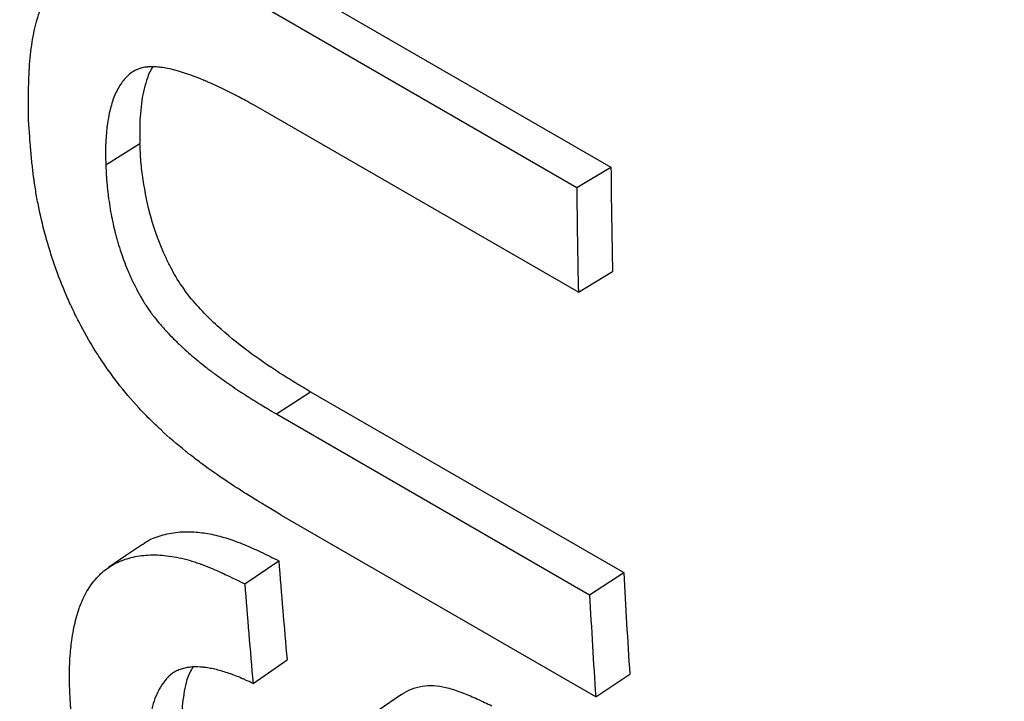
# Model space of a CAD drawing. Units: millimetres. Extents: x 0 to 420, y 0 to 297.
# Drawn here: x 53 to 57, y 77 to 80 of the extents above; entities that cross this region are included whole.
import ezdxf

# ---------------------------------------------------------------- set-up
doc = ezdxf.new("R2010")
doc.units = ezdxf.units.MM

msp = doc.modelspace()

# ---------------------------------------------------------------- linework, layer by layer
at = {"color": 7, "linetype": 'Continuous', "lineweight": 25}
for p, q in [((54.0754, 79.8484), (55.1584, 79.2232)), ((53.9576, 79.7789), (55.0405, 79.1537)), ((55.0459, 78.7922), (53.9664, 79.4155)), ((53.4167, 79.231), (53.5344, 79.3047)), ((55.0405, 79.1537), (55.1584, 79.2232)), ((55.0459, 78.7922), (55.1638, 78.8635)), ((54.0051, 78.373), (54.1228, 78.4491)), ((54.1228, 78.4491), (55.2023, 77.8259)), ((54.0051, 78.373), (55.0847, 77.7498)), ((55.1058, 77.3981), (54.0229, 78.0233)), ((53.8959, 77.7876), (54.0134, 77.867)), ((55.0847, 77.7498), (55.2023, 77.8259)), ((53.9245, 77.4441), (54.0418, 77.525)), ((55.1058, 77.3981), (55.2233, 77.4759))]:
    msp.add_line(p, q, dxfattribs=at)
at = {"color": 7, "linetype": 'Continuous', "lineweight": 25, "flags": 128}
for points in [[(53.543, 77.9235), (53.4848, 77.8836), (53.4265, 77.8436)], [(54.4359, 77.4058), (54.3775, 77.3658), (54.3191, 77.3258)]]:
    msp.add_lwpolyline(points, dxfattribs=at)
at = {"color": 7, "linetype": 'Continuous', "lineweight": 25}
for centre, radius, start, end in [((87.3164, 79.5235), 32.1595, 180.53498, 181.17599), ((87.3517, 79.4554), 32.3126, 180.53498, 181.17599), ((82.5414, 80.0645), 28.6126, 184.40484, 185.09196), ((84.9144, 79.4342), 29.7556, 183.09845, 183.77354), ((82.5598, 79.9956), 28.7488, 184.40484, 185.09196), ((84.9382, 79.3658), 29.8973, 183.09845, 183.77354)]:
    msp.add_arc(centre, radius, start, end, dxfattribs=at)
for points, knots in [([(56.8576, 131.7486), (56.8, 131.7096), (56.5858, 131.5642), (56.217, 131.303), (55.7516, 130.9655), (55.2887, 130.6186), (54.8284, 130.2633), (54.3708, 129.8996), (53.9161, 129.5276), (53.4643, 129.1475), (53.0157, 128.7595), (52.5703, 128.3636), (52.1282, 127.9601), (51.6896, 127.549), (51.2545, 127.1306), (50.8231, 126.705), (50.3955, 126.2723), (49.9719, 125.8327), (49.5522, 125.3863), (49.1366, 124.9333), (48.7253, 124.4738), (48.3183, 124.008), (47.9157, 123.5361), (47.5177, 123.0581), (47.1244, 122.5743), (46.7358, 122.0848), (46.352, 121.5897), (45.9733, 121.0893), (45.5996, 120.5836), (45.2311, 120.0729), (44.8679, 119.5572), (44.51, 119.0368), (44.1576, 118.5118), (43.8109, 117.9824), (43.4697, 117.4487), (43.1344, 116.9108), (42.8049, 116.3691), (42.4814, 115.8235), (42.164, 115.2744), (41.8527, 114.7217), (41.5477, 114.1658), (41.2491, 113.6068), (40.9568, 113.0448), (40.6712, 112.48), (40.3921, 111.9127), (40.1197, 111.3428), (39.8542, 110.7707), (39.5955, 110.1964), (39.3438, 109.6202), (39.0992, 109.0422), (38.8617, 108.4625), (38.6314, 107.8815), (38.4085, 107.2991), (38.1929, 106.7156), (37.9848, 106.1312), (37.7842, 105.5459), (37.5913, 104.9601), (37.406, 104.3738), (37.2286, 103.7872), (37.059, 103.2006), (36.8973, 102.6139), (36.7436, 102.0275), (36.5981, 101.4415), (36.4606, 100.856), (36.3314, 100.2713), (36.2105, 99.6874), (36.0979, 99.1046), (35.9938, 98.5231), (35.8982, 97.9429), (35.8111, 97.3643), (35.7327, 96.7875), (35.663, 96.2127), (35.6021, 95.6399), (35.55, 95.0694), (35.5068, 94.5014), (35.4726, 93.9361), (35.4474, 93.3736), (35.4313, 92.8142), (35.4243, 92.258), (35.4266, 91.7052), (35.438, 91.1561), (35.4588, 90.6109), (35.4889, 90.0698), (35.5283, 89.533), (35.5772, 89.0008), (35.6354, 88.4734), (35.7031, 87.9509), (35.7802, 87.4338), (35.8668, 86.9221), (35.9628, 86.4162), (36.0682, 85.9162), (36.183, 85.4225), (36.3072, 84.9353), (36.4406, 84.4548), (36.5833, 83.9812), (36.7351, 83.5148), (36.896, 83.0558), (37.0659, 82.6045), (37.2446, 82.1609), (37.4322, 81.7254), (37.6284, 81.2981), (37.8332, 80.8792), (38.0463, 80.4688), (38.2678, 80.0671), (38.4974, 79.6742), (38.735, 79.2902), (38.9804, 78.9154), (39.2336, 78.5496), (39.4944, 78.1931), (39.7627, 77.846), (40.0382, 77.5083), (40.3209, 77.18), (40.6106, 76.8613), (40.9073, 76.5521), (41.2107, 76.2527), (41.5207, 75.9629), (41.8373, 75.6828), (42.1603, 75.4126), (42.4895, 75.1521), (42.8249, 74.9016), (43.1663, 74.6609), (43.5138, 74.4305), (43.8382, 74.2266), (44.0494, 74.104), (44.1406, 74.0511)], [0, 0, 0, 0, 0.003103, 0.011548, 0.019989, 0.028426, 0.036859, 0.045287, 0.05371, 0.062128, 0.07054, 0.078948, 0.08735, 0.095747, 0.104139, 0.112525, 0.120907, 0.129283, 0.137655, 0.146022, 0.154385, 0.162743, 0.171097, 0.179448, 0.187795, 0.196138, 0.204478, 0.212815, 0.22115, 0.229482, 0.237812, 0.246139, 0.254466, 0.26279, 0.271114, 0.279436, 0.287758, 0.296079, 0.304401, 0.312722, 0.321044, 0.329366, 0.337689, 0.346013, 0.354338, 0.362665, 0.370994, 0.379324, 0.387658, 0.395993, 0.404332, 0.412674, 0.421019, 0.429368, 0.43772, 0.446077, 0.454438, 0.462803, 0.471173, 0.479548, 0.487929, 0.496314, 0.504705, 0.513101, 0.521503, 0.529911, 0.538325, 0.546745, 0.55517, 0.563601, 0.572038, 0.580481, 0.588929, 0.597381, 0.605839, 0.614301, 0.622767, 0.631236, 0.639707, 0.64818, 0.656654, 0.665128, 0.673599, 0.682068, 0.690532, 0.69899, 0.707441, 0.715882, 0.724311, 0.732727, 0.741128, 0.749511, 0.757875, 0.766216, 0.774534, 0.782825, 0.791088, 0.799321, 0.807523, 0.815691, 0.823825, 0.831922, 0.839983, 0.848007, 0.855993, 0.863941, 0.871851, 0.879724, 0.88756, 0.89536, 0.903126, 0.910859, 0.91856, 0.926232, 0.933875, 0.941493, 0.949087, 0.95666, 0.964215, 0.971753, 0.979278, 0.986792, 0.994298, 1, 1, 1, 1]), ([(53.1507, 79.3854), (53.1505, 79.4056), (53.1504, 79.4233), (53.1503, 79.446), (53.1503, 79.4529), (53.1503, 79.4623), (53.1503, 79.4653), (53.1504, 79.4695), (53.1504, 79.4709), (53.1504, 79.4729), (53.1504, 79.4736), (53.1504, 79.4745), (53.1504, 79.4749), (53.1504, 79.4755), (53.1504, 79.4756), (53.1506, 79.4928), (53.1509, 79.5086), (53.1516, 79.5308), (53.1519, 79.538), (53.1524, 79.5484), (53.1525, 79.5519), (53.1528, 79.5569), (53.1529, 79.5586), (53.1531, 79.561), (53.1531, 79.5619), (53.1532, 79.5635), (53.1532, 79.5641), (53.1553, 79.5968), (53.1584, 79.6263), (53.1649, 79.6675), (53.1674, 79.6807), (53.1715, 79.6997), (53.1729, 79.7059), (53.1752, 79.715), (53.176, 79.718), (53.1771, 79.7225), (53.1775, 79.7239), (53.1784, 79.7269), (53.1787, 79.7282), (53.1865, 79.7552), (53.1954, 79.7789), (53.2112, 79.8116), (53.2169, 79.822), (53.2261, 79.837), (53.2292, 79.8419), (53.2358, 79.8515), (53.239, 79.856), (53.2569, 79.8795), (53.2725, 79.8959), (53.2979, 79.917), (53.3067, 79.9234), (53.3204, 79.9322), (53.325, 79.9349), (53.3344, 79.9402), (53.339, 79.9426), (53.3542, 79.9498), (53.3646, 79.9539), (53.3857, 79.9607), (53.3967, 79.9634), (53.4186, 79.9672), (53.43, 79.9685), (53.4477, 79.9694), (53.4538, 79.9695), (53.463, 79.9695), (53.4661, 79.9694), (53.4708, 79.9693), (53.4723, 79.9692), (53.4755, 79.9691), (53.4772, 79.969), (53.5017, 79.9676), (53.5261, 79.9642), (53.5649, 79.9557), (53.5782, 79.9523), (53.5986, 79.9465), (53.6055, 79.9444), (53.616, 79.9411), (53.6195, 79.9399), (53.6248, 79.9382), (53.6266, 79.9376), (53.6293, 79.9366), (53.6302, 79.9363), (53.632, 79.9357), (53.633, 79.9354), (53.6569, 79.927), (53.6819, 79.9172), (53.7222, 79.8997), (53.7361, 79.8934), (53.7577, 79.8833), (53.765, 79.8798), (53.7761, 79.8744), (53.7799, 79.8726), (53.7855, 79.8698), (53.7874, 79.8689), (53.7903, 79.8675), (53.7912, 79.867), (53.7931, 79.8661), (53.7943, 79.8655), (53.807, 79.8591), (53.8198, 79.8526), (53.8401, 79.8421), (53.8471, 79.8384), (53.8578, 79.8328), (53.8614, 79.8309), (53.8669, 79.8279), (53.8688, 79.827), (53.8716, 79.8255), (53.8725, 79.825), (53.8739, 79.8242), (53.8744, 79.824), (53.8753, 79.8235), (53.876, 79.8231), (53.8943, 79.8133), (53.9214, 79.7986), (53.9576, 79.7789)], [0, 0, 0, 0, 0.03125, 0.03125, 0.046875, 0.046875, 0.054688, 0.054688, 0.058594, 0.058594, 0.060547, 0.060547, 0.061523, 0.061523, 0.0625, 0.0625, 0.09375, 0.09375, 0.109375, 0.109375, 0.117188, 0.117188, 0.121094, 0.121094, 0.123047, 0.123047, 0.125, 0.125, 0.1875, 0.1875, 0.21875, 0.21875, 0.234375, 0.234375, 0.242188, 0.242188, 0.246094, 0.246094, 0.25, 0.25, 0.3125, 0.3125, 0.34375, 0.34375, 0.359375, 0.359375, 0.375, 0.375, 0.4375, 0.4375, 0.46875, 0.46875, 0.484375, 0.484375, 0.5, 0.5, 0.53125, 0.53125, 0.5625, 0.5625, 0.59375, 0.59375, 0.609375, 0.609375, 0.617188, 0.617188, 0.621094, 0.621094, 0.625, 0.625, 0.6875, 0.6875, 0.71875, 0.71875, 0.734375, 0.734375, 0.742188, 0.742188, 0.746094, 0.746094, 0.748047, 0.748047, 0.75, 0.75, 0.8125, 0.8125, 0.84375, 0.84375, 0.859375, 0.859375, 0.867188, 0.867188, 0.871094, 0.871094, 0.873047, 0.873047, 0.875, 0.875, 0.90625, 0.90625, 0.921875, 0.921875, 0.929688, 0.929688, 0.933594, 0.933594, 0.935547, 0.935547, 0.936523, 0.936523, 0.9375, 0.9375, 1, 1, 1, 1]), ([(53.9664, 79.4155), (53.9432, 79.4285), (53.9229, 79.4398), (53.8966, 79.4542), (53.8885, 79.4586), (53.8774, 79.4645), (53.8739, 79.4664), (53.8689, 79.469), (53.8673, 79.4698), (53.8649, 79.4711), (53.8641, 79.4715), (53.863, 79.4721), (53.8626, 79.4723), (53.8618, 79.4727), (53.8617, 79.4728), (53.8426, 79.4826), (53.8246, 79.4915), (53.7985, 79.5037), (53.7899, 79.5077), (53.7772, 79.5133), (53.773, 79.5152), (53.7667, 79.5178), (53.7646, 79.5187), (53.7615, 79.5201), (53.7605, 79.5205), (53.759, 79.5211), (53.7585, 79.5214), (53.7574, 79.5218), (53.7571, 79.5219), (53.7133, 79.5402), (53.6752, 79.553), (53.6254, 79.5646), (53.6101, 79.5671), (53.589, 79.569), (53.5822, 79.5693), (53.5726, 79.5693), (53.5694, 79.5692), (53.5649, 79.569), (53.5634, 79.5689), (53.5611, 79.5687), (53.5604, 79.5686), (53.5593, 79.5685), (53.5589, 79.5685), (53.5582, 79.5684), (53.5579, 79.5684), (53.5498, 79.5675), (53.5426, 79.566), (53.5323, 79.563), (53.529, 79.5618), (53.5226, 79.5592), (53.5193, 79.5576), (53.5107, 79.553), (53.5051, 79.5493), (53.4969, 79.5426), (53.4943, 79.5402), (53.4903, 79.5364), (53.489, 79.5351), (53.4864, 79.5324), (53.485, 79.5309), (53.4743, 79.5189), (53.4659, 79.5069), (53.4548, 79.4869), (53.4514, 79.4799), (53.4451, 79.4652), (53.4421, 79.4574), (53.437, 79.4417), (53.4346, 79.4336), (53.4314, 79.4213), (53.4304, 79.4172), (53.4289, 79.4109), (53.4285, 79.4088), (53.4276, 79.4045), (53.4271, 79.4022), (53.4252, 79.3924), (53.4238, 79.384), (53.4219, 79.3706), (53.4213, 79.366), (53.4202, 79.3565), (53.4197, 79.3515), (53.4183, 79.3369), (53.4176, 79.3273), (53.4168, 79.3131), (53.4166, 79.3084), (53.4163, 79.3015), (53.4162, 79.2992), (53.4161, 79.2957), (53.4161, 79.2946), (53.4161, 79.2929), (53.4161, 79.2923), (53.416, 79.2911), (53.416, 79.2904), (53.4158, 79.2771), (53.416, 79.2575), (53.4167, 79.231)], [0, 0, 0, 0, 0.0625, 0.0625, 0.09375, 0.09375, 0.109375, 0.109375, 0.117188, 0.117188, 0.121094, 0.121094, 0.123047, 0.123047, 0.125, 0.125, 0.1875, 0.1875, 0.21875, 0.21875, 0.234375, 0.234375, 0.242188, 0.242188, 0.246094, 0.246094, 0.248047, 0.248047, 0.25, 0.25, 0.375, 0.375, 0.4375, 0.4375, 0.46875, 0.46875, 0.484375, 0.484375, 0.492188, 0.492188, 0.496094, 0.496094, 0.498047, 0.498047, 0.5, 0.5, 0.53125, 0.53125, 0.546875, 0.546875, 0.5625, 0.5625, 0.59375, 0.59375, 0.609375, 0.609375, 0.617188, 0.617188, 0.625, 0.625, 0.6875, 0.6875, 0.71875, 0.71875, 0.75, 0.75, 0.78125, 0.78125, 0.796875, 0.796875, 0.804688, 0.804688, 0.8125, 0.8125, 0.84375, 0.84375, 0.859375, 0.859375, 0.875, 0.875, 0.90625, 0.90625, 0.921875, 0.921875, 0.929688, 0.929688, 0.933594, 0.933594, 0.935547, 0.935547, 0.9375, 0.9375, 1, 1, 1, 1]), ([(53.5786, 79.5691), (53.5779, 79.568), (53.5684, 79.5549), (53.558, 79.5256), (53.546, 79.4841), (53.5389, 79.4419), (53.5349, 79.3989), (53.5332, 79.3528), (53.534, 79.3215), (53.5344, 79.3047)], [0, 0, 0, 0, 0.017888, 0.215538, 0.372565, 0.525101, 0.688997, 0.832618, 1, 1, 1, 1]), ([(54.0229, 78.0233), (54.0045, 78.0343), (53.9884, 78.044), (53.9677, 78.0565), (53.9614, 78.0603), (53.9527, 78.0656), (53.95, 78.0672), (53.9461, 78.0696), (53.9449, 78.0704), (53.943, 78.0715), (53.9424, 78.0719), (53.9415, 78.0724), (53.9412, 78.0726), (53.9406, 78.073), (53.9405, 78.073), (53.9248, 78.0827), (53.9102, 78.0917), (53.8895, 78.1048), (53.8828, 78.109), (53.873, 78.1153), (53.8698, 78.1174), (53.865, 78.1204), (53.8635, 78.1215), (53.8611, 78.123), (53.8603, 78.1235), (53.8588, 78.1245), (53.8582, 78.1249), (53.8267, 78.1454), (53.7976, 78.1653), (53.7563, 78.195), (53.7429, 78.205), (53.7233, 78.2198), (53.7169, 78.2248), (53.7074, 78.2322), (53.7042, 78.2347), (53.6996, 78.2384), (53.698, 78.2396), (53.6957, 78.2415), (53.6949, 78.2421), (53.6934, 78.2433), (53.6928, 78.2438), (53.6622, 78.2684), (53.634, 78.2928), (53.5938, 78.3301), (53.5807, 78.3426), (53.5617, 78.3616), (53.5554, 78.368), (53.5462, 78.3776), (53.5431, 78.3808), (53.5386, 78.3856), (53.5371, 78.3872), (53.534, 78.3904), (53.5327, 78.3919), (53.5051, 78.4217), (53.4802, 78.451), (53.4447, 78.497), (53.4332, 78.5126), (53.4163, 78.5366), (53.4108, 78.5447), (53.3998, 78.561), (53.3943, 78.5693), (53.3682, 78.6101), (53.3486, 78.6436), (53.3213, 78.6953), (53.3125, 78.7128), (53.2956, 78.7481), (53.2883, 78.7642), (53.2666, 78.8146), (53.2532, 78.8489), (53.2349, 78.9015), (53.2291, 78.9192), (53.2208, 78.9461), (53.2181, 78.9551), (53.2142, 78.9687), (53.2129, 78.9732), (53.211, 78.9801), (53.2103, 78.9823), (53.2091, 78.9869), (53.2084, 78.9894), (53.1988, 79.0247), (53.191, 79.0581), (53.1809, 79.1085), (53.1778, 79.1253), (53.1736, 79.1506), (53.1723, 79.1591), (53.1705, 79.1718), (53.1698, 79.176), (53.169, 79.1823), (53.1687, 79.1845), (53.1681, 79.1887), (53.1678, 79.1911), (53.1657, 79.2074), (53.1639, 79.2228), (53.1614, 79.247), (53.1605, 79.2552), (53.1594, 79.268), (53.159, 79.2723), (53.1584, 79.2788), (53.1582, 79.281), (53.1579, 79.2843), (53.1578, 79.2854), (53.1577, 79.287), (53.1577, 79.2876), (53.1576, 79.2887), (53.1575, 79.2895), (53.1557, 79.3111), (53.1534, 79.343), (53.1507, 79.3854)], [0, 0, 0, 0, 0.03125, 0.03125, 0.046875, 0.046875, 0.054688, 0.054688, 0.058594, 0.058594, 0.060547, 0.060547, 0.061523, 0.061523, 0.0625, 0.0625, 0.09375, 0.09375, 0.109375, 0.109375, 0.117188, 0.117188, 0.121094, 0.121094, 0.123047, 0.123047, 0.125, 0.125, 0.1875, 0.1875, 0.21875, 0.21875, 0.234375, 0.234375, 0.242188, 0.242188, 0.246094, 0.246094, 0.248047, 0.248047, 0.25, 0.25, 0.3125, 0.3125, 0.34375, 0.34375, 0.359375, 0.359375, 0.367188, 0.367188, 0.371094, 0.371094, 0.375, 0.375, 0.4375, 0.4375, 0.46875, 0.46875, 0.484375, 0.484375, 0.5, 0.5, 0.5625, 0.5625, 0.59375, 0.59375, 0.625, 0.625, 0.6875, 0.6875, 0.71875, 0.71875, 0.734375, 0.734375, 0.742188, 0.742188, 0.746094, 0.746094, 0.75, 0.75, 0.8125, 0.8125, 0.84375, 0.84375, 0.859375, 0.859375, 0.867188, 0.867188, 0.871094, 0.871094, 0.875, 0.875, 0.90625, 0.90625, 0.921875, 0.921875, 0.929688, 0.929688, 0.933594, 0.933594, 0.935547, 0.935547, 0.936523, 0.936523, 0.9375, 0.9375, 1, 1, 1, 1]), ([(54.1228, 78.4491), (54.1048, 78.4597), (54.0689, 78.4808), (53.997, 78.5257), (53.9071, 78.587), (53.8179, 78.6589), (53.7492, 78.7261), (53.7, 78.782), (53.6644, 78.8344), (53.6401, 78.8786), (53.6067, 78.9458), (53.5694, 79.0494), (53.5475, 79.1589), (53.5372, 79.2435), (53.5353, 79.2843), (53.5344, 79.3047)], [0, 0, 0, 0, 0.062562, 0.125121, 0.250209, 0.375216, 0.437739, 0.500233, 0.562649, 0.592438, 0.625196, 0.749953, 0.874895, 0.937443, 1, 1, 1, 1]), ([(53.4167, 79.231), (53.4173, 79.2174), (53.4179, 79.2054), (53.4188, 79.1899), (53.4191, 79.1852), (53.4196, 79.1787), (53.4197, 79.1767), (53.4199, 79.1738), (53.42, 79.1728), (53.4201, 79.1714), (53.4202, 79.171), (53.4202, 79.1701), (53.4203, 79.1698), (53.4211, 79.1595), (53.4222, 79.1494), (53.424, 79.1335), (53.4247, 79.1281), (53.4262, 79.117), (53.427, 79.1115), (53.4313, 79.0817), (53.4354, 79.0588), (53.4423, 79.0258), (53.4448, 79.0151), (53.4487, 78.9993), (53.45, 78.994), (53.4521, 78.9863), (53.4528, 78.9837), (53.4538, 78.9799), (53.4542, 78.9786), (53.4549, 78.9761), (53.4551, 78.9751), (53.4627, 78.9487), (53.4704, 78.925), (53.4829, 78.891), (53.4872, 78.8799), (53.494, 78.8637), (53.4963, 78.8584), (53.4998, 78.8505), (53.5009, 78.8479), (53.5027, 78.844), (53.5033, 78.8427), (53.5045, 78.8401), (53.505, 78.8391), (53.5115, 78.8252), (53.5174, 78.8134), (53.5261, 78.7967), (53.529, 78.7912), (53.5334, 78.7833), (53.5349, 78.7807), (53.5378, 78.7756), (53.5391, 78.7734), (53.5472, 78.7594), (53.5541, 78.7486), (53.5647, 78.7328), (53.5683, 78.7277), (53.5739, 78.72), (53.5757, 78.7175), (53.5795, 78.7125), (53.5816, 78.7098), (53.5903, 78.6985), (53.5979, 78.6893), (53.61, 78.6752), (53.6142, 78.6705), (53.6207, 78.6633), (53.6229, 78.6609), (53.6262, 78.6573), (53.6274, 78.656), (53.6296, 78.6536), (53.6309, 78.6522), (53.6399, 78.6426), (53.6482, 78.6342), (53.6611, 78.6215), (53.6654, 78.6173), (53.672, 78.611), (53.6743, 78.6089), (53.6788, 78.6047), (53.6812, 78.6025), (53.6998, 78.5854), (53.717, 78.5706), (53.7435, 78.5487), (53.7525, 78.5415), (53.7663, 78.5307), (53.7709, 78.5272), (53.7779, 78.5218), (53.7802, 78.5201), (53.7837, 78.5174), (53.7849, 78.5166), (53.7872, 78.5148), (53.7886, 78.5138), (53.8058, 78.501), (53.8229, 78.4887), (53.8499, 78.4701), (53.8591, 78.4639), (53.8732, 78.4545), (53.8779, 78.4513), (53.8851, 78.4466), (53.8876, 78.445), (53.8912, 78.4426), (53.8924, 78.4419), (53.8949, 78.4403), (53.8963, 78.4394), (53.9057, 78.4332), (53.9144, 78.4277), (53.9279, 78.4193), (53.9325, 78.4165), (53.9394, 78.4122), (53.9418, 78.4108), (53.9453, 78.4086), (53.9465, 78.4079), (53.9483, 78.4068), (53.9489, 78.4065), (53.9501, 78.4057), (53.9509, 78.4052), (53.9632, 78.3978), (53.9811, 78.3871), (54.0051, 78.373)], [0, 0, 0, 0, 0.03125, 0.03125, 0.046875, 0.046875, 0.054688, 0.054688, 0.058594, 0.058594, 0.060547, 0.060547, 0.0625, 0.0625, 0.09375, 0.09375, 0.109375, 0.109375, 0.125, 0.125, 0.1875, 0.1875, 0.21875, 0.21875, 0.234375, 0.234375, 0.242188, 0.242188, 0.246094, 0.246094, 0.25, 0.25, 0.3125, 0.3125, 0.34375, 0.34375, 0.359375, 0.359375, 0.367188, 0.367188, 0.371094, 0.371094, 0.375, 0.375, 0.40625, 0.40625, 0.421875, 0.421875, 0.429688, 0.429688, 0.4375, 0.4375, 0.46875, 0.46875, 0.484375, 0.484375, 0.492188, 0.492188, 0.5, 0.5, 0.53125, 0.53125, 0.546875, 0.546875, 0.554688, 0.554688, 0.558594, 0.558594, 0.5625, 0.5625, 0.59375, 0.59375, 0.609375, 0.609375, 0.617188, 0.617188, 0.625, 0.625, 0.6875, 0.6875, 0.71875, 0.71875, 0.734375, 0.734375, 0.742188, 0.742188, 0.746094, 0.746094, 0.75, 0.75, 0.8125, 0.8125, 0.84375, 0.84375, 0.859375, 0.859375, 0.867188, 0.867188, 0.871094, 0.871094, 0.875, 0.875, 0.90625, 0.90625, 0.921875, 0.921875, 0.929688, 0.929688, 0.933594, 0.933594, 0.935547, 0.935547, 0.9375, 0.9375, 1, 1, 1, 1]), ([(53.5438, 77.9224), (53.5478, 77.9256), (53.5663, 77.9403), (53.6066, 77.9555), (53.6641, 77.9674), (53.7232, 77.9675), (53.7814, 77.9592), (53.8368, 77.9446), (53.8934, 77.9234), (53.9522, 77.8969), (53.9923, 77.8773), (54.0134, 77.867)], [0, 0, 0, 0, 0.038387, 0.175888, 0.313015, 0.451, 0.560773, 0.670438, 0.776644, 0.882684, 1, 1, 1, 1]), ([(53.3018, 77.2875), (53.3002, 77.3052), (53.299, 77.3207), (53.2974, 77.3406), (53.2969, 77.3467), (53.2963, 77.355), (53.2961, 77.3576), (53.2958, 77.3613), (53.2957, 77.3625), (53.2956, 77.3643), (53.2956, 77.3649), (53.2955, 77.3657), (53.2955, 77.366), (53.2954, 77.3666), (53.2954, 77.3666), (53.2944, 77.3818), (53.2936, 77.3956), (53.2926, 77.4152), (53.2924, 77.4215), (53.2921, 77.4307), (53.292, 77.4337), (53.2918, 77.4381), (53.2918, 77.4396), (53.2917, 77.4425), (53.2917, 77.4437), (53.2911, 77.4716), (53.2914, 77.497), (53.2934, 77.5337), (53.2943, 77.5457), (53.296, 77.5634), (53.2966, 77.5692), (53.2976, 77.5779), (53.2979, 77.5808), (53.2987, 77.5865), (53.299, 77.5891), (53.3029, 77.6168), (53.3073, 77.6398), (53.3154, 77.6718), (53.3183, 77.6821), (53.3231, 77.6969), (53.3247, 77.7017), (53.3273, 77.7088), (53.3282, 77.7111), (53.3299, 77.7157), (53.3307, 77.7178), (53.3397, 77.7399), (53.3489, 77.7579), (53.3647, 77.7822), (53.3703, 77.7899), (53.3821, 77.8045), (53.3883, 77.8112), (53.4083, 77.8308), (53.4229, 77.842), (53.4546, 77.8608), (53.4718, 77.8684), (53.5082, 77.8798), (53.5274, 77.8836), (53.5576, 77.8866), (53.5679, 77.8871), (53.589, 77.8873), (53.5999, 77.8869), (53.6327, 77.8843), (53.6551, 77.8808), (53.6897, 77.8728), (53.7014, 77.8696), (53.7191, 77.8642), (53.7251, 77.8623), (53.734, 77.8593), (53.737, 77.8582), (53.7416, 77.8566), (53.7431, 77.8561), (53.7461, 77.855), (53.7478, 77.8543), (53.7598, 77.8499), (53.7712, 77.8453), (53.7894, 77.8376), (53.7956, 77.8349), (53.8053, 77.8307), (53.8086, 77.8292), (53.8136, 77.8269), (53.8152, 77.8262), (53.8178, 77.825), (53.8186, 77.8246), (53.8199, 77.8241), (53.8203, 77.8239), (53.8211, 77.8235), (53.8217, 77.8232), (53.8383, 77.8156), (53.863, 77.8038), (53.8959, 77.7876)], [0, 0, 0, 0, 0.03125, 0.03125, 0.046875, 0.046875, 0.054688, 0.054688, 0.058594, 0.058594, 0.060547, 0.060547, 0.061523, 0.061523, 0.0625, 0.0625, 0.09375, 0.09375, 0.109375, 0.109375, 0.117188, 0.117188, 0.121094, 0.121094, 0.125, 0.125, 0.1875, 0.1875, 0.21875, 0.21875, 0.234375, 0.234375, 0.242188, 0.242188, 0.25, 0.25, 0.3125, 0.3125, 0.34375, 0.34375, 0.359375, 0.359375, 0.367188, 0.367188, 0.375, 0.375, 0.4375, 0.4375, 0.46875, 0.46875, 0.5, 0.5, 0.5625, 0.5625, 0.625, 0.625, 0.6875, 0.6875, 0.71875, 0.71875, 0.75, 0.75, 0.8125, 0.8125, 0.84375, 0.84375, 0.859375, 0.859375, 0.867188, 0.867188, 0.871094, 0.871094, 0.875, 0.875, 0.90625, 0.90625, 0.921875, 0.921875, 0.929688, 0.929688, 0.933594, 0.933594, 0.935547, 0.935547, 0.936523, 0.936523, 0.9375, 0.9375, 1, 1, 1, 1]), ([(53.9245, 77.4441), (53.9146, 77.4487), (53.906, 77.4526), (53.895, 77.4576), (53.8916, 77.4592), (53.887, 77.4612), (53.8855, 77.4618), (53.8835, 77.4627), (53.8828, 77.463), (53.8818, 77.4634), (53.8815, 77.4636), (53.8809, 77.4638), (53.8807, 77.4639), (53.8731, 77.4671), (53.8659, 77.47), (53.8551, 77.4741), (53.8514, 77.4754), (53.8442, 77.478), (53.8407, 77.4791), (53.8213, 77.4855), (53.8067, 77.4897), (53.7859, 77.4945), (53.7792, 77.4959), (53.7695, 77.4976), (53.7663, 77.4981), (53.7616, 77.4988), (53.76, 77.499), (53.7569, 77.4994), (53.7556, 77.4996), (53.7401, 77.5014), (53.7272, 77.5017), (53.7089, 77.5005), (53.703, 77.4998), (53.6945, 77.4983), (53.6917, 77.4977), (53.6862, 77.4964), (53.6837, 77.4957), (53.6752, 77.4931), (53.6699, 77.4912), (53.6597, 77.4866), (53.6549, 77.484), (53.646, 77.4785), (53.6417, 77.4754), (53.6355, 77.4699), (53.6335, 77.468), (53.6304, 77.465), (53.6294, 77.464), (53.6275, 77.4619), (53.6264, 77.4607), (53.6186, 77.4517), (53.6118, 77.4423), (53.6024, 77.4266), (53.5995, 77.4213), (53.5941, 77.4106), (53.5915, 77.4051), (53.585, 77.3894), (53.5811, 77.3779), (53.5759, 77.359), (53.5743, 77.3525), (53.572, 77.3423), (53.5713, 77.3389), (53.5702, 77.3336), (53.5699, 77.3318), (53.5692, 77.3283), (53.5689, 77.3263), (53.5662, 77.3114), (53.5645, 77.2975), (53.5621, 77.2688), (53.5614, 77.2536), (53.5613, 77.2308), (53.5614, 77.2231), (53.5618, 77.2114), (53.5619, 77.2075), (53.5622, 77.2017), (53.5623, 77.1997), (53.5624, 77.1968), (53.5625, 77.1958), (53.5626, 77.1943), (53.5626, 77.1938), (53.5626, 77.1928), (53.5627, 77.1922), (53.5634, 77.1813), (53.5646, 77.1653), (53.5666, 77.1438)], [0, 0, 0, 0, 0.03125, 0.03125, 0.046875, 0.046875, 0.054688, 0.054688, 0.058594, 0.058594, 0.060547, 0.060547, 0.0625, 0.0625, 0.09375, 0.09375, 0.109375, 0.109375, 0.125, 0.125, 0.1875, 0.1875, 0.21875, 0.21875, 0.234375, 0.234375, 0.242188, 0.242188, 0.25, 0.25, 0.3125, 0.3125, 0.34375, 0.34375, 0.359375, 0.359375, 0.375, 0.375, 0.40625, 0.40625, 0.4375, 0.4375, 0.46875, 0.46875, 0.484375, 0.484375, 0.492188, 0.492188, 0.5, 0.5, 0.5625, 0.5625, 0.59375, 0.59375, 0.625, 0.625, 0.6875, 0.6875, 0.71875, 0.71875, 0.734375, 0.734375, 0.742188, 0.742188, 0.75, 0.75, 0.8125, 0.8125, 0.875, 0.875, 0.90625, 0.90625, 0.921875, 0.921875, 0.929688, 0.929688, 0.933594, 0.933594, 0.935547, 0.935547, 0.9375, 0.9375, 1, 1, 1, 1]), ([(53.718, 77.5008), (53.714, 77.4947), (53.6973, 77.4694), (53.6874, 77.4212), (53.6797, 77.3663), (53.6779, 77.3219), (53.6793, 77.2754), (53.6822, 77.2433), (53.6837, 77.2273)], [0, 0, 0, 0, 0.095426, 0.396797, 0.546282, 0.698373, 0.849176, 1, 1, 1, 1]), ([(54.4364, 77.4052), (54.4394, 77.4075), (54.452, 77.4174), (54.4787, 77.4285), (54.516, 77.4374), (54.5568, 77.4374), (54.6015, 77.4283), (54.6487, 77.412), (54.6982, 77.3904), (54.731, 77.3748), (54.7475, 77.367)], [0, 0, 0, 0, 0.043284, 0.179693, 0.319717, 0.452976, 0.580311, 0.723648, 0.86124, 1, 1, 1, 1])]:
    msp.add_open_spline(points, degree=3, knots=knots, dxfattribs=at)

doc.saveas('drawing.dxf')
